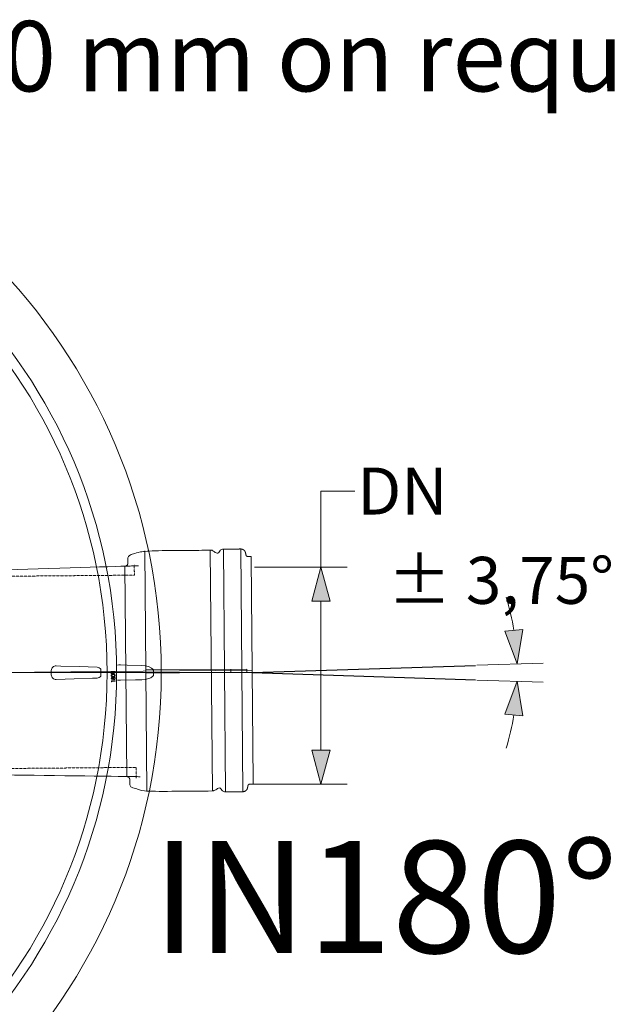
# Model space of a CAD drawing. Units: millimetres. Extents: x -12710 to 137675, y -41593 to 37027.
# Drawn here: x 7067 to 9364, y 6606 to 10381 of the extents above; entities that cross this region are included whole.
import ezdxf
from ezdxf.lldxf.tags import DXFTag

# ---------------------------------------------------------------- set-up
doc = ezdxf.new("R2010")
doc.units = ezdxf.units.MM
doc.linetypes.add('HIDDEN', pattern=[9.525, 6.35, -3.175])
doc.layers.add('0.3 EVO DIMENSIONS LAYER', color=7, linetype='Continuous', lineweight=5, true_color=0x001919)
doc.layers.add('None', color=7, linetype='Continuous', lineweight=18)
doc.layers.add('Осевые', color=7, linetype='CENTER2', lineweight=25)
doc.styles.add('EVO_N', font='ARIALN.TTF')
doc.styles.add('EVO_N_ITALIC', font='ARIALN.TTF')
doc.styles.get("Standard").update_dxf_attribs({"font": 'arial.ttf'})
doc.styles.add('style1', font='ARIALN.TTF')
tags = doc.linetypes.add('CENTER2', pattern=[28.575, 19.05, -3.175, 3.175, -3.175]).pattern_tags.tags
tags[10:11] = [DXFTag(74, 4), DXFTag(75, 0), DXFTag(340, '0'), DXFTag(46, 0.0), DXFTag(50, 0.0), DXFTag(44, 0.0), DXFTag(45, 0.0)]
tags[8:9] = [DXFTag(74, 4), DXFTag(75, 0), DXFTag(340, '0'), DXFTag(46, 0.0), DXFTag(50, 0.0), DXFTag(44, 0.0), DXFTag(45, 0.0)]
tags[6:7] = [DXFTag(74, 4), DXFTag(75, 0), DXFTag(340, '0'), DXFTag(46, 0.0), DXFTag(50, 0.0), DXFTag(44, 0.0), DXFTag(45, 0.0)]
tags[4:5] = [DXFTag(74, 4), DXFTag(75, 0), DXFTag(340, '0'), DXFTag(46, 0.0), DXFTag(50, 0.0), DXFTag(44, 0.0), DXFTag(45, 0.0)]
doc.dimstyles.new('EVO.N-mm.M1_25', dxfattribs={"dimtxt": 180, "dimasz": 130, "dimexe": 100, "dimexo": 5, "dimgap": 50, "dimtad": 0, "dimtih": 1, "dimtoh": 1, "dimdec": 0, "dimlfac": 0.25, "dimzin": 3, "dimtxsty": 'EVO_N', "dimblk": 'VW_FILLEDARROW', "dimcen": 0, "dimclrd": 109, "dimclre": 109, "dimclrt": 109, "dimadec": 0, "dimazin": 0, "dimtfac": 1, "dimtdec": 0, "dimtofl": 0, "dimtmove": 0, "dimatfit": 3, "dimldrblk": 'VW_FILLEDARROW', "dimfxl": 1, "dimfrac": 2, "dimtolj": 1, "dimtzin": 3, "dimlwd": 5, "dimlwe": 5, "dimarcsym": 0})
doc.dimstyles.new('EVO.N.IT-cm.M1_25', dxfattribs={"dimtxt": 180, "dimasz": 130, "dimexe": 100, "dimexo": 5, "dimgap": 50, "dimtad": 0, "dimtih": 1, "dimtoh": 1, "dimdec": 0, "dimlfac": 0.025, "dimzin": 3, "dimtxsty": 'EVO_N_ITALIC', "dimblk": 'VW_FILLEDARROW', "dimcen": 0, "dimclrd": 109, "dimclre": 109, "dimclrt": 109, "dimadec": 0, "dimazin": 0, "dimtm": 1e-09, "dimtfac": 1, "dimtdec": 0, "dimtix": 1, "dimtofl": 0, "dimtmove": 0, "dimatfit": 3, "dimldrblk": 'VW_FILLEDARROW', "dimfxl": 1, "dimfrac": 2, "dimtolj": 1, "dimtzin": 3, "dimlwd": 5, "dimlwe": 5, "dimarcsym": 0})

# ---------------------------------------------------------------- blocks, each defined once
blk = doc.blocks.new('VW_FILLEDARROW')
at = {"linetype": 'ByBlock', "lineweight": 0}
blk.add_hatch(color=0, dxfattribs=at).paths.add_polyline_path([(-1, 0.268), (0, 0), (-1, -0.268)])
at = {"layer": 'None', "color": 0, "lineweight": 5}
blk.add_lwpolyline([(-1, 0.268), (0, 0), (-1, -0.268)], close=True, dxfattribs=at)
blk = doc.blocks.new('*D815')
at = {"color": 109, "lineweight": 5}
for p, q in [((8821.4, 7905.8), (9075.5, 7914.1)), ((8821.4, 7849.3), (9075.5, 7841))]:
    blk.add_line(p, q, dxfattribs=at)
for start, end in [(9.2041, 16.5333), (343.4667, 350.7959)]:
    blk.add_arc((7959.1, 7877.5), 1017, start, end, dxfattribs=at)
at = {"layer": 'Defpoints', "color": 0}
for p in [(8816.4, 7905.6), (7959.1, 7877.5), (7959.1, 7877.5), (8976, 7866.4), (8816.4, 7849.5)]:
    blk.add_point(p, dxfattribs=at)
at = {"color": 109, "lineweight": 5, "xscale": 130, "yscale": 130, "zscale": 130}
for p, rotation in [((8975.5, 7910.8), 275.539568779133), ((8975.5, 7844.3), 84.46043122086591)]:
    blk.add_blockref('VW_FILLEDARROW', p, dxfattribs=dict(at, rotation=rotation))
at = {"color": 109, "insert": (8912.5, 8231.4), "char_height": 180, "attachment_point": 5, "style": 'EVO_N_ITALIC'}
blk.add_mtext('{%%P \\A1;3,75%%d}', dxfattribs=at)
blk = doc.blocks.new('*D816')
at = {"color": 109, "lineweight": 5}
for p, q in [((8353.2, 8573.9), (8223.2, 8573.9)), ((8223.2, 8573.9), (8223.2, 8282.1)), ((7967.6, 8282.1), (8323.2, 8282.1)), ((8223.2, 7579.9), (8223.2, 8152.1)), ((7960.4, 7449.9), (8323.2, 7449.9))]:
    blk.add_line(p, q, dxfattribs=at)
at = {"layer": 'Defpoints', "color": 0}
for p in [(7962.6, 8282.1), (8223.2, 8282.1), (7955.4, 7449.9)]:
    blk.add_point(p, dxfattribs=at)
at = {"color": 109, "lineweight": 5, "xscale": 130, "yscale": 130, "zscale": 130}
for p, rotation in [((8223.2, 8282.1), 90), ((8223.2, 7449.9), 270)]:
    blk.add_blockref('VW_FILLEDARROW', p, dxfattribs=dict(at, rotation=rotation))
at = {"color": 109, "insert": (8535.6, 8573.9), "char_height": 180, "attachment_point": 5, "style": 'EVO_N'}
blk.add_mtext('\\A1;{DN}', dxfattribs=at)

msp = doc.modelspace()

# ---------------------------------------------------------------- linework, layer by layer
at = {"lineweight": 15}
for p, q in [((7547.312, 8344.703), (7555.367, 7421.747)), ((7798.692, 8346.896), (7806.752, 7423.385)), ((7848.952, 8351.106), (7857.078, 7420.053)), ((7915.561, 8351.688), (7923.682, 7421.19)), ((7962.74, 7458.879), (7955.272, 8314.685)), ((7471.418, 8285.793), (7478.456, 7479.34)), ((7877.537, 7878.682), (7877.43, 7890.912)), ((6899.074, 7877.532), (7959.006, 7886.782)), ((7188.849, 7869.282), (7188.849, 7885.824)), ((7418.721, 7866.487), (7418.875, 7867.731)), ((7418.92, 7865.258), (7418.721, 7866.487)), ((7418.875, 7867.731), (7419.387, 7868.876)), ((7419.474, 7864.143), (7418.92, 7865.258)), ((7419.387, 7868.876), (7421.241, 7870.538)), ((7421.391, 7862.584), (7419.474, 7864.143)), ((7419.887, 7880.37), (7419.887, 7880.61)), ((7430.079, 7880.61), (7419.887, 7880.61)), ((7419.887, 7880.37), (7430.079, 7880.37)), ((7419.887, 7879.567), (7419.887, 7880.37)), ((7430.079, 7879.567), (7419.887, 7879.567)), ((7419.887, 7875.539), (7419.887, 7874.736)), ((7419.887, 7875.539), (7430.079, 7875.539)), ((7419.887, 7874.736), (7419.887, 7874.495)), ((7430.079, 7874.736), (7419.887, 7874.736)), ((7419.887, 7874.495), (7430.079, 7874.495)), ((7420.24, 7867.53), (7420.075, 7866.56)), ((7420.075, 7866.56), (7420.268, 7865.593)), ((7420.72, 7868.391), (7420.24, 7867.53)), ((7420.268, 7865.593), (7420.773, 7864.746)), ((7422.304, 7869.539), (7420.72, 7868.391)), ((7420.773, 7864.746), (7422.388, 7863.639)), ((7421.241, 7870.538), (7426.12, 7871.558)), ((7426.29, 7861.832), (7421.391, 7862.584)), ((7426.175, 7870.218), (7422.304, 7869.539)), ((7422.388, 7863.639), (7426.298, 7863.178)), ((7425.736, 7853.653), (7424.329, 7852.006)), ((7425.663, 7857.837), (7427.317, 7859.976)), ((7426.12, 7871.558), (7431.029, 7870.714)), ((7427.808, 7870.159), (7426.175, 7870.218)), ((7431.15, 7862.764), (7426.29, 7861.832)), ((7426.298, 7863.178), (7430.186, 7863.773)), ((7427.317, 7859.976), (7428.285, 7860.434)), ((7429.845, 7869.749), (7427.808, 7870.159)), ((7428.285, 7860.434), (7429.343, 7860.596)), ((7429.343, 7860.596), (7431.079, 7860.285)), ((7430.079, 7880.37), (7430.079, 7880.61)), ((7430.079, 7880.37), (7430.079, 7879.567)), ((7430.079, 7874.736), (7430.079, 7875.539)), ((7430.079, 7874.736), (7430.079, 7874.495)), ((7430.186, 7863.773), (7431.756, 7864.94)), ((7431.029, 7870.714), (7432.931, 7869.109)), ((7431.079, 7860.285), (7432.27, 7859.569)), ((7433.013, 7864.383), (7431.15, 7862.764)), ((7431.756, 7864.94), (7432.234, 7865.803)), ((7432.234, 7865.803), (7432.396, 7866.774)), ((7432.27, 7859.569), (7433.583, 7857.65)), ((7432.931, 7869.109), (7433.484, 7867.985)), ((7433.529, 7865.514), (7433.013, 7864.383)), ((7433.484, 7867.985), (7433.683, 7866.748)), ((7433.683, 7866.748), (7433.529, 7865.514)), ((7433.583, 7857.65), (7433.875, 7855.83)), ((7581.155, 7884.126), (7581.155, 7870.98)), ((7581.155, 7884.126), (7581.155, 7870.98)), ((7609.459, 7877.065), (7610.478, 7877.065)), ((7419.443, 7845.597), (7433.69, 7845.846)), ((7419.492, 7842.8), (7419.443, 7845.597)), ((7420.903, 7841.971), (7419.492, 7842.8)), ((7433.717, 7844.433), (7420.864, 7844.209)), ((7420.864, 7844.209), (7420.903, 7841.971)), ((7424.329, 7852.006), (7422.702, 7851.509)), ((7433.69, 7845.846), (7433.717, 7844.433))]:
    msp.add_line(p, q, dxfattribs=at)
at = {"linetype": 'HIDDEN', "lineweight": 15, "ltscale": 0.07}
for p, q in [((7507.001, 8292.166), (7507.357, 8251.399)), ((7507.357, 8251.399), (6895.858, 8246.063)), ((6902.29, 7509.002), (7513.789, 7514.339)), ((7513.789, 7514.339), (7514.145, 7473.572))]:
    msp.add_line(p, q, dxfattribs=at)
at = {"color": 109}
for q in [(8816.408, 7905.598), (8816.408, 7849.467)]:
    msp.add_line((7959.087, 7877.532), q, dxfattribs=at)
at = {"lineweight": 15}
for points in [[(7207.835, 7903.587), (7225.341, 7902.987), (7295.364, 7900.587), (7364.131, 7898.232)], [(7442.454, 7906.887), (7448.03, 7906.913), (7454.754, 7906.916)], [(7442.454, 7906.887), (7448.03, 7906.913), (7454.754, 7906.916)], [(7454.754, 7906.916), (7479.204, 7906.315), (7535.594, 7904.929)], [(7454.754, 7906.916), (7479.204, 7906.315), (7535.594, 7904.929)], [(7535.594, 7904.929), (7548.685, 7903.817), (7561.468, 7900.875), (7573.603, 7895.257), (7578.544, 7890.836), (7580.574, 7887.32), (7581.155, 7884.126)], [(7535.594, 7904.929), (7548.685, 7903.817), (7561.468, 7900.875), (7573.603, 7895.257), (7578.544, 7890.836), (7580.574, 7887.32), (7581.155, 7884.126)], [(7364.131, 7856.874), (7346.626, 7856.274), (7276.605, 7853.875), (7207.835, 7851.518)], [(7581.155, 7870.98), (7581.108, 7870.065), (7580.235, 7866.966), (7578.157, 7863.802), (7570.04, 7857.735), (7562.692, 7854.635), (7549.326, 7851.382), (7535.594, 7850.176)], [(7581.155, 7870.98), (7581.108, 7870.065), (7580.235, 7866.966), (7578.157, 7863.802), (7570.04, 7857.735), (7562.692, 7854.635), (7549.326, 7851.382), (7535.594, 7850.176)], [(7535.594, 7850.176), (7511.144, 7849.575), (7454.754, 7848.19)], [(7535.594, 7850.176), (7511.144, 7849.575), (7454.754, 7848.19)]]:
    msp.add_lwpolyline(points, dxfattribs=at)
msp.add_lwpolyline([(7551.404, 7875.836), (7938.976, 7879.218), (7938.869, 7891.448), (7551.297, 7888.066)], close=True, dxfattribs=at)
for radius in [2246.326, 2075.1, 2038.408]:
    msp.add_circle((5364.152, 7877.553), radius, dxfattribs=at)
for centre, radius, start, end in [((7206.793, 7885.673), 17.945, 86.67065, 179.518199), ((7363.523, 7878.068), 20.173, 39.897659, 88.272274), ((5364.152, 7877.553), 2014.892, 359.617409, 0.382591), ((7206.788, 7869.427), 17.94, 180.464309, 273.346842), ((7363.651, 7876.773), 19.904, 271.380082, 320.449985), ((7419.887, 7877.553), 3.058, 90, 270), ((7419.887, 7877.553), 2.817, 90, 270), ((7419.887, 7877.553), 2.014, 90, 270), ((7422.832, 7855.898), 3.929, 93.436893, 183.352647), ((7422.954, 7855.546), 4.045, 178.271079, 266.42828), ((7422.764, 7855.91), 2.481, 94.648022, 186.570482), ((7422.795, 7855.452), 2.503, 176.02436, 267.582126), ((7422.502, 7855.758), 2.626, 359.987769, 88.673377), ((7422.614, 7856.484), 3.335, 23.92511, 90.296482), ((7422.408, 7855.658), 2.721, 275.941608, 2.085381), ((7429.634, 7855.114), 4.163, 200.537979, 269.954196), ((7429.64, 7855.953), 3.229, 94.264491, 182.720811), ((7429.726, 7855.698), 3.313, 178.246995, 268.759574), ((7429.376, 7856.014), 3.159, 356.581902, 89.558469), ((7429.466, 7855.38), 4.432, 272.12548, 5.832763), ((7429.43, 7855.494), 3.116, 274.130643, 6.110928), ((7429.166, 7866.586), 3.235, 3.334032, 77.882348), ((7430.079, 7877.553), 3.058, 270, 90), ((7430.079, 7877.553), 2.817, 270, 90), ((7430.079, 7877.553), 2.014, 270, 90), ((7451.557, 9024.185), 1175.999, 269.548176, 270.155804), ((7451.557, 9024.185), 1175.999, 269.548176, 270.155804)]:
    msp.add_arc(centre, radius, start, end, dxfattribs=at)
for points, weights, knots in [([(6895.843, 8247.783), (6895.843, 8247.784), (6895.843, 8247.785), (6895.762, 8256.991), (6895.682, 8266.197), (6895.682, 8266.199), (6895.682, 8266.2), (6895.681, 8266.422), (6895.774, 8266.862), (6895.915, 8267.168), (6896.112, 8267.499), (6896.492, 8267.861), (6896.922, 8268.108), (6897.403, 8268.246), (6897.658, 8268.254), (6899.62, 8268.314), (6901.582, 8268.374), (7176.076, 8276.765), (7458.639, 8285.402), (7464.635, 8285.586), (7470.631, 8285.769), (7470.643, 8285.769), (7470.654, 8285.77), (7472.404, 8285.831), (7475.134, 8286.722), (7477.071, 8287.782), (7479.121, 8289.427), (7480.533, 8291.317), (7481.696, 8293.397), (7482.339, 8295.863), (7482.492, 8297.458), (7482.488, 8298.098), (7482.488, 8298.103), (7482.487, 8298.109), (7482.418, 8306.126), (7482.348, 8314.144), (7482.238, 8326.656), (7494.296, 8330), (7520.804, 8337.351), (7547.312, 8344.703), (7673.002, 8345.8), (7798.692, 8346.896), (7803.062, 8346.935), (7806.865, 8344.783), (7813.95, 8340.774), (7821.035, 8336.766), (7828.744, 8332.404), (7832.454, 8340.447), (7837.325, 8351.005), (7848.952, 8351.106), (7882.257, 8351.397), (7915.561, 8351.688), (7930.955, 8351.822), (7933.76, 8336.686), (7934.422, 8333.117), (7935.083, 8329.548), (7936.33, 8322.82), (7943.171, 8322.88), (7949.185, 8322.933), (7955.199, 8322.985), (7955.235, 8318.835), (7955.272, 8314.685), (7955.272, 8314.677), (7955.272, 8314.668)], [1, 1, 1, 1, 1, 1, 1, 1, 1, 1, 1, 1, 1, 1, 1, 1, 1, 1, 1, 1, 1, 1, 1, 1, 1, 1, 1, 1, 1, 1, 1, 1, 1, 1, 1, 1, 0.793353340291, 1, 1, 1, 1, 1, 0.965925826289, 1, 1, 1, 0.677299138221, 1, 0.844635904238, 1, 1, 1, 0.766044443119, 1, 1, 1, 0.766044443119, 1, 1, 1, 1, 1, 0.999997615816, 1], [0, 0, 0, 1, 1, 2, 2, 3, 3, 4, 5, 6, 7, 8, 9, 10, 10, 11, 11, 12, 12, 13, 13, 14, 14, 15, 16, 17, 18, 19, 20, 21, 22, 22, 23, 23, 24, 24, 25, 25, 26, 26, 27, 27, 28, 28, 29, 29, 30, 30, 31, 31, 32, 32, 33, 33, 34, 34, 35, 35, 36, 36, 37, 37, 38, 38, 38]), ([(7962.74, 7458.897), (7962.74, 7458.888), (7962.74, 7458.879), (7962.776, 7454.729), (7962.813, 7450.58), (7956.799, 7450.527), (7950.785, 7450.475), (7943.943, 7450.415), (7942.814, 7443.667), (7942.215, 7440.087), (7941.616, 7436.507), (7939.075, 7421.324), (7923.682, 7421.19), (7890.377, 7420.899), (7857.073, 7420.608), (7845.446, 7420.507), (7840.391, 7430.979), (7836.541, 7438.955), (7828.91, 7434.46), (7821.895, 7430.328), (7814.881, 7426.196), (7811.116, 7423.978), (7806.747, 7423.94), (7681.057, 7422.843), (7555.367, 7421.747), (7528.735, 7428.634), (7502.102, 7435.522), (7489.988, 7438.655), (7489.879, 7451.167), (7489.809, 7459.185), (7489.739, 7467.202), (7489.739, 7467.218), (7489.738, 7467.235), (7489.723, 7468.254), (7489.302, 7470.638), (7488.281, 7473), (7486.965, 7474.951), (7485.195, 7476.699), (7483.451, 7477.822), (7481.557, 7478.716), (7479.119, 7479.287), (7477.793, 7479.331), (7477.67, 7479.333), (7477.669, 7479.333), (7477.669, 7479.333), (7471.67, 7479.412), (7465.672, 7479.49), (7183.001, 7483.195), (6908.403, 7486.794), (6906.44, 7486.82), (6904.477, 7486.846), (6904.477, 7486.846), (6904.476, 7486.846), (6904.142, 7486.851), (6903.603, 7487.04), (6903.313, 7487.227), (6903.043, 7487.443), (6902.831, 7487.715), (6902.627, 7488.043), (6902.5, 7488.475), (6902.467, 7488.754), (6902.466, 7488.866), (6902.466, 7488.867), (6902.466, 7488.868), (6902.385, 7498.074), (6902.305, 7507.28), (6902.305, 7507.28), (6902.305, 7507.28)], [1, 0.99999761582, 1, 1, 1, 1, 1, 0.766044443119, 1, 1, 1, 0.766044443119, 1, 1, 1, 0.844635904238, 1, 0.677299138222, 1, 1, 1, 0.965925826289, 1, 1, 1, 1, 1, 0.793353340291, 1, 1, 1, 1, 1, 1, 1, 1, 1, 1, 1, 1, 1, 1, 1, 1, 1, 1, 1, 1, 1, 1, 1, 1, 1, 1, 1, 1, 1, 1, 1, 1, 1, 1, 1, 1, 1, 1, 1, 1], [0, 0, 0, 1, 1, 2, 2, 3, 3, 4, 4, 5, 5, 6, 6, 7, 7, 8, 8, 9, 9, 10, 10, 11, 11, 12, 12, 13, 13, 14, 14, 15, 15, 16, 16, 17, 18, 19, 20, 21, 22, 23, 24, 25, 25, 26, 26, 27, 27, 28, 28, 29, 29, 30, 30, 31, 32, 33, 34, 35, 36, 37, 38, 38, 39, 39, 40, 40, 41, 41, 41])]:
    msp.add_rational_spline(points, weights, degree=2, knots=knots, dxfattribs=at)
at = {"layer": 'Осевые', "color": 5, "linetype": 'CENTER2', "lineweight": 15, "ltscale": 0.08}
msp.add_line((6710.521, 7877.532), (7972.208, 7877.532), dxfattribs=at)

# ---------------------------------------------------------------- texts
at = {"insert": (6073.847, 10376.225), "char_height": 270, "attachment_point": 1}
msp.add_mtext('DN160 mm on request', dxfattribs=at)
at = {"layer": '0.3 EVO DIMENSIONS LAYER', "lineweight": 15, "insert": (8468.712, 7017.578), "char_height": 429.16792, "attachment_point": 5, "style": 'style1'}
msp.add_mtext('{\\fArial Narrow|b1|i0|c0|p34;IN180%%D}', dxfattribs=at)

# ---------------------------------------------------------------- dimensions: what is measured, and where the dimension line sits
dim = msp.add_linear_dim(base=(8223.156, 8282.129), p1=(7955.355, 7449.946), p2=(7962.617, 8282.129), angle=90, text='{DN}', dimstyle='EVO.N-mm.M1_25', override={"dimblk": 'VW_FILLEDARROW'})
dim.commit()
dim.dimension.update_dxf_attribs({"geometry": '*D816', "text_midpoint": (8535.638, 8573.897), "dimtype": 160})
dim = msp.add_angular_dim_2l(base=(8975.999, 7866.439), line1=((7959.087, 7877.532), (8816.408, 7849.467)), line2=((7959.087, 7877.532), (8816.408, 7905.598)), text='{%%P <>}', dimstyle='EVO.N.IT-cm.M1_25', override={"dimpost": '', "dimtxsty": 'EVO_N_ITALIC', "dimblk": 'VW_FILLEDARROW', "dimadec": 2})
dim.commit()
dim.dimension.update_dxf_attribs({"geometry": '*D815', "text_midpoint": (8912.518, 8231.371), "dimtype": 162})

doc.saveas('drawing.dxf')
